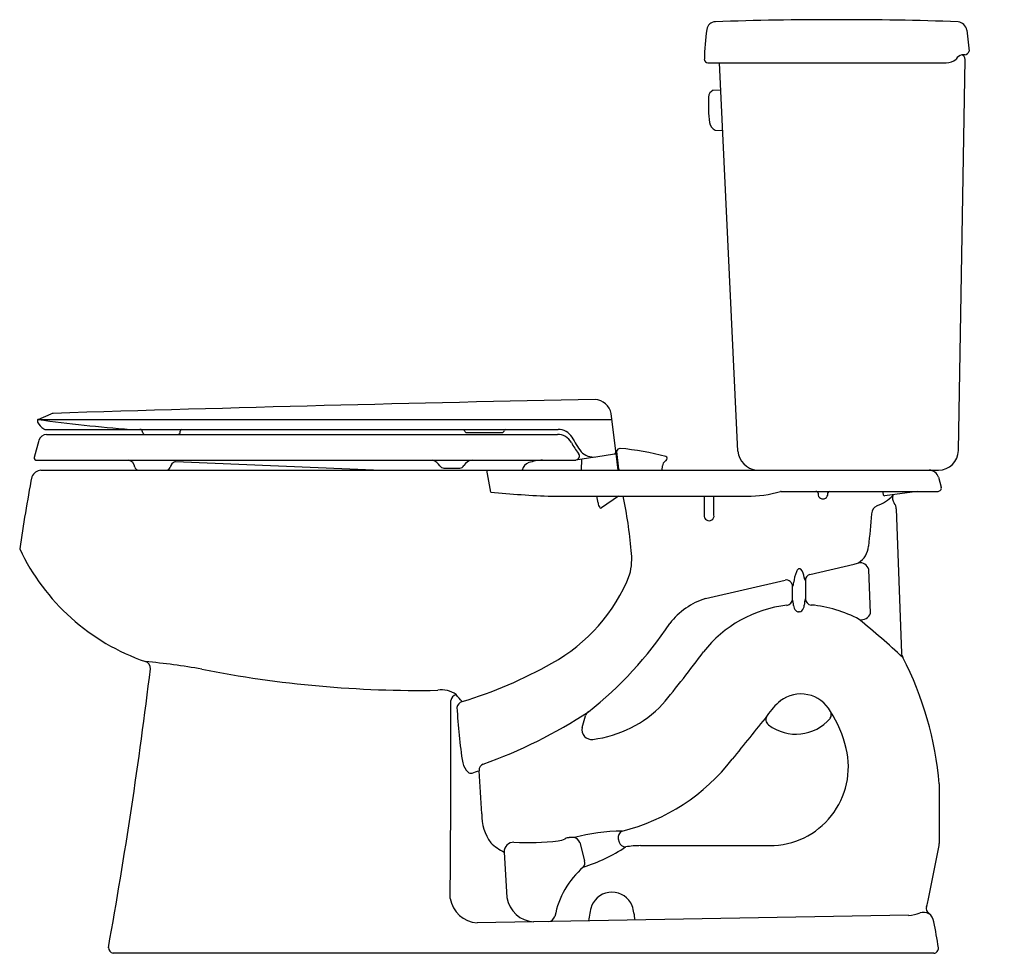
# Model space of a CAD drawing. Units: inches. Extents: x 4258.9 to 4289.4, y 228.2 to 257.1.
import ezdxf

# ---------------------------------------------------------------- set-up
doc = ezdxf.new("R2010")
doc.units = ezdxf.units.IN
doc.header["$LTSCALE"] = 0.64311
doc.header["$MEASUREMENT"] = 0
doc.layers.get('0').update_dxf_attribs({"color": 255, "linetype": 'CONTINUOUS'})
doc.layers.get('Defpoints').update_dxf_attribs({"linetype": 'CONTINUOUS'})
doc.styles.get("Standard").update_dxf_attribs({"font": 'txt', "width": 0.8})

msp = doc.modelspace()

# ---------------------------------------------------------------- linework, layer by layer
for p, q in [((4288.271, 256.791), (4288.346, 256.146)), ((4288.207, 256.029), (4288.11, 256.029)), ((4280.236, 255.779), (4287.627, 255.779)), ((4281.162, 243.74), (4280.594, 255.779)), ((4288.008, 243.758), (4288.22, 255.888)), ((4280.404, 254.931), (4280.634, 254.945)), ((4280.464, 253.69), (4280.693, 253.687)), ((4259.441, 244.708), (4259.441, 244.657)), ((4259.463, 244.718), (4259.859, 244.894)), ((4259.463, 244.718), (4277.26, 244.718)), ((4277.382, 243.738), (4277.237, 244.899)), ((4259.666, 244.412), (4275.593, 244.412)), ((4259.482, 244.071), (4259.338, 243.534)), ((4259.723, 244.257), (4275.566, 244.257)), ((4262.698, 244.328), (4262.698, 244.335)), ((4263.864, 244.328), (4263.866, 244.358)), ((4272.757, 244.312), (4273.85, 244.312)), ((4259.338, 243.534), (4259.338, 243.509)), ((4259.388, 243.458), (4276.102, 243.458)), ((4276.142, 243.462), (4276.724, 243.556)), ((4276.317, 243.49), (4276.307, 243.149)), ((4276.756, 243.56), (4277.336, 243.654)), ((4277.391, 243.664), (4277.346, 243.657)), ((4277.382, 243.709), (4277.382, 243.738)), ((4277.391, 243.664), (4277.382, 243.738)), ((4277.454, 243.149), (4277.39, 243.664)), ((4277.399, 243.722), (4277.466, 243.172)), ((4259.544, 243.149), (4287.388, 243.149)), ((4263.719, 243.41), (4270.109, 243.149)), ((4272.044, 243.209), (4272.544, 243.209)), ((4273.498, 242.465), (4273.377, 243.149)), ((4278.821, 243.149), (4278.828, 243.285)), ((4287.393, 242.926), (4287.477, 242.615)), ((4275.396, 242.339), (4281.445, 242.339)), ((4277.459, 242.339), (4276.933, 241.98)), ((4280.123, 242.339), (4280.123, 241.754)), ((4280.423, 241.754), (4280.423, 242.339)), ((4282.51, 242.489), (4287.38, 242.489)), ((4283.654, 242.443), (4283.654, 242.413)), ((4283.954, 242.415), (4283.954, 242.44)), ((4286.733, 242.489), (4285.721, 242.353)), ((4286.082, 241.942), (4286.242, 237.47)), ((4283.075, 240.088), (4283.046, 240.082)), ((4283.4, 239.915), (4284.772, 240.231)), ((4285.279, 238.712), (4285.23, 240.068)), ((4280.16, 239.167), (4282.63, 239.737)), ((4282.862, 239.15), (4282.862, 239.539)), ((4283.259, 239.723), (4283.259, 239.16)), ((4276.335, 235.16), (4276.434, 235.531)), ((4287.415, 233.413), (4287.415, 231.563)), ((4276.086, 231.749), (4275.933, 231.747)), ((4276.259, 231.597), (4276.412, 231.026)), ((4277.455, 231.709), (4277.482, 231.606)), ((4273.917, 231.298), (4273.996, 229.891)), ((4278.149, 231.499), (4282.152, 231.499)), ((4287.069, 229.802), (4287.409, 231.499)), ((4286.456, 229.338), (4273.08, 229.104)), ((4287.243, 228.16), (4261.786, 228.16))]:
    msp.add_line(p, q)
for centre, radius, start, end in [((4280.477, 256.776), 0.28, 91.7951, 171.1356), ((4284.247, 143.358), 113.761, 88.10951, 91.90342), ((4287.932, 256.717), 0.347, 12.438, 78.7126), ((4287.528, 255.762), 7.403, 171.7904, 178.9939), ((4288.228, 255.686), 0.362, 108.9069, 143.9698), ((4288.068, 255.883), 0.152, 1.943, 73.8505), ((4288.186, 256.194), 0.166, 276.9991, 343.522), ((4280.244, 255.897), 0.119, 182.4572, 265.7631), ((4287.627, 256.231), 0.452, 270, 312.7718), ((4280.482, 254.723), 0.222, 110.6723, 181.375), ((4283.879, 254.459), 3.629, 175.9106, 188.4043), ((4280.601, 253.973), 0.314, 188.1447, 244.1554), ((4306.305, -1234.845), 1480.48, 91.144478, 91.795402), ((4276.698, 244.79), 0.55, 11.4593, 86.2104), ((4259.472, 244.667), 0.0511, 100.0114, 127.9853), ((4265.89, 291.135), 46.86, 262.1165, 265.6206), ((4259.925, 244.742), 0.166, 91.6169, 113.4492), ((4259.533, 244.665), 0.0933, 185.1486, 196.4262), ((4259.946, 244.888), 0.561, 206.367, 235.8303), ((4259.673, 244.487), 0.0761, 236.9707, 264.5355), ((4262.606, 244.319), 0.0937, 10.0844, 82.4156), ((4263.923, 244.355), 0.0576, 99.0386, 176.3999), ((4272.62, 244.359), 0.0609, 16.4287, 59.2921), ((4272.768, 244.404), 0.0931, 197.1503, 263.6232), ((4273.849, 244.388), 0.0764, 270.8935, 351.4742), ((4274.018, 244.324), 0.107, 125.3798, 150.7502), ((4275.571, 243.87), 0.543, 34.119, 87.6577), ((4259.74, 243.986), 0.272, 93.4911, 161.6881), ((4262.776, 244.331), 0.0779, 182.0308, 250.8852), ((4263.786, 244.331), 0.0788, 290.2281, 357.7699), ((4275.561, 243.747), 0.51, 30.3165, 89.4276), ((4278.482, 245.404), 2.752, 206.5556, 217.7414), ((4278.523, 245.382), 2.874, 208.6509, 216.778), ((4277.527, 243.689), 0.135, 99.7428, 159.0682), ((4277.509, 243.793), 0.0302, 83.2404, 99.6969), ((4276.497, 233.901), 9.974, 75.8803, 84.1522), ((4287.388, 243.769), 0.62, 269.9999, 359), ((4259.389, 243.509), 0.0514, 180.6015, 268.6503), ((4262.191, 243.195), 0.272, 10.1725, 75.0892), ((4271.531, 243.013), 0.473, 34.0157, 69.9647), ((4272.954, 243.137), 0.322, 94.6119, 152.132), ((4275.187, 241.796), 1.663, 92.8801, 107.7336), ((4276.099, 243.681), 0.224, 270.6978, 280.9754), ((4276.132, 243.582), 0.12, 279.193, 41.8451), ((4276.676, 244.05), 0.496, 221.7277, 279.3058), ((4277.327, 243.709), 0.055, 279.1973, 0), ((4277.431, 243.726), 0.032, 159.0688, 186.9977), ((4277.43, 243.599), 0.0314, 194.4956, 246.9324), ((4277.084, 245.83), 3.022, 307.0382, 307.9861), ((4278.9, 243.507), 0.0731, 307.5841, 65.5034), ((4281.824, 243.811), 0.666, 186.1269, 263.6001), ((4259.596, 242.777), 0.375, 97.8894, 153.7635), ((4262.569, 243.26), 0.111, 188.8755, 269.4961), ((4263.442, 243.26), 0.112, 270.027, 345.513), ((4263.791, 243.172), 0.249, 106.9062, 165.9823), ((4272.072, 243.399), 0.192, 219.1173, 261.5074), ((4272.533, 243.367), 0.158, 274.1182, 329.8574), ((4274.808, 243.055), 0.35, 111.3659, 164.4115), ((4277.535, 243.258), 0.11, 231.5293, 266.1692), ((4279.022, 243.263), 0.195, 127.0266, 173.3858), ((4287.074, 242.81), 0.34, 19.9952, 85.0048), ((4323.296, 231.102), 65.122, 169.52348, 171.51754), ((4287.372, 242.595), 0.107, 274.5003, 10.4997), ((4276.421, 271.957), 29.636, 264.3405, 268.0189), ((4266.484, 240.262), 10.514, 10.2652, 11.3926), ((4266.005, 239.769), 11.88, 4.2856, 12.4918), ((4281.446, 246.116), 3.777, 269.9801, 286.0264), ((4282.517, 242.37), 0.119, 93.2821, 103.7418), ((4283.589, 242.421), 0.0681, 13.7808, 90.4912), ((4283.805, 242.403), 0.151, 176.3574, 5.0651), ((4284.02, 242.42), 0.0684, 89.5522, 162.1414), ((4284.997, 243.35), 1.394, 290.5787, 314.4829), ((4285.989, 242.466), 0.325, 176.0184, 194.844), ((4285.714, 242.393), 0.0404, 194.6367, 280.2943), ((4286.22, 242.278), 0.258, 154.6556, 218.1151), ((4277.059, 242.133), 0.229, 179.2884, 220.9293), ((4276.911, 242.01), 0.0378, 227.5776, 305.4051), ((4285.607, 241.774), 0.296, 113.9863, 176.7134), ((4285.781, 241.931), 0.301, 2.0962, 38.5319), ((4280.274, 241.729), 0.153, 170.8729, 9.6674), ((4400.155, 231.2), 115.331, 174.73083, 175.23269), ((4264.98, 243.576), 6.735, 205.2025, 250.985), ((4284.517, 240.866), 0.711, 303.4369, 353.4668), ((4276.113, 240.374), 1.761, 344.2243, 9.2528), ((4283.086, 240.031), 0.058, 55.1366, 100.9701), ((4284.554, 241.197), 0.99, 282.7557, 290.9879), ((4284.948, 239.981), 0.295, 17.1986, 97.8193), ((4272.76, 241.911), 5.436, 299.0403, 338.2313), ((4284.094, 239.529), 1.205, 157.1653, 174.0221), ((4283.152, 239.94), 0.178, 126.7944, 161.2616), ((4282.76, 239.782), 0.466, 4.0759, 39.5697), ((4283.352, 239.809), 0.127, 177.6023, 223.0523), ((4283.46, 239.723), 0.201, 107.4278, 179.9322), ((4282.661, 239.539), 0.201, 0.0953, 98.909), ((4282.731, 239.64), 0.165, 322.2606, 5.0134), ((4280.868, 236.981), 2.298, 107.9426, 142.1104), ((4283.107, 235.17), 3.807, 96.369, 142.1315), ((4282.662, 239.152), 0.2, 276.6057, 359.2309), ((4281.881, 238.881), 1.018, 3.6925, 15.2931), ((4283.152, 238.963), 0.257, 183.6907, 222.8099), ((4282.96, 238.973), 0.266, 315.0806, 356.791), ((4284.383, 238.867), 1.162, 165.3859, 175.4849), ((4283.46, 239.162), 0.2, 180.7927, 264.8872), ((4283.112, 235.169), 3.809, 61.4488, 85.0343), ((4283.05, 238.868), 0.117, 222.704, 267.9849), ((4283.111, 235.13), 3.622, 90.5664, 91.0337), ((4283.067, 238.865), 0.114, 274.1633, 315.3078), ((4284.995, 238.806), 0.299, 257.9337, 341.6244), ((4269.265, 244.878), 11.743, 308.2187, 326.4732), ((4267.026, 216.556), 28.333, 47.1734, 50.8031), ((4236.498, 270.296), 54.557, 320.8931, 323.0575), ((4286.497, 237.48), 0.254, 182.3019, 214.3753), ((4262.741, 237.009), 0.204, 353.5085, 77.2544), ((4261.244, 219.274), 18, 79.4737, 85.0874), ((4268.523, 249.403), 14.043, 286.9342, 299.3148), ((4276.874, 232.506), 10.58, 4.92, 27.1661), ((4108.394, 255.883), 155.701, 349.80902, 353.02922), ((4271.309, 271.498), 35.185, 258.8968, 270.8874), ((4271.988, 235.61), 0.72, 52.7854, 100.728), ((4272.488, 235.963), 0.229, 106.376, 171.2652), ((4225.563, 194.426), 62.765, 41.44299, 41.70461), ((4283.116, 235.146), 1.059, 29.3175, 126.7014), ((3872.306, 234.296), 399.958, 359.36456, 0.24376), ((4272.677, 235.748), 0.229, 106.1291, 171.008), ((4276.222, 238.381), 3.613, 277.135, 316.2667), ((4284.023, 234.23), 2.342, 131.0901, 146.2064), ((4290.168, 236.753), 17.744, 183.1308, 188.7147), ((4267.964, 248.767), 15.665, 289.794, 303.1518), ((4276.735, 235.389), 0.333, 127.9053, 154.7223), ((4421.99, 122.341), 179.967, 141.02675, 141.57914), ((4282.234, 235.41), 0.2, 141.9999, 234.9049), ((4283.846, 235.563), 0.219, 328.5951, 27.8425), ((4280.927, 233.672), 3.695, 13.167, 32.6301), ((4282.97, 236.351), 1.395, 232.4159, 319.6621), ((4276.628, 235.093), 0.3, 167.2295, 278.2021), ((4282.152, 233.941), 2.442, 270.0003, 13.5677), ((4273.248, 234.235), 0.642, 195.3406, 225.0636), ((4273.325, 233.849), 0.187, 107.5153, 187.3907), ((4276.008, 238.076), 6.327, 284.3394, 321.9696), ((4272.884, 233.876), 0.131, 227.0578, 285.9246), ((4269.627, 243.784), 10.56, 288.1675, 289.4262), ((4197.077, 228.596), 76.242, 2.92224, 3.93267), ((4274.709, 232.462), 1.49, 179.2198, 215.7947), ((4277.574, 226.237), 5.71, 89.9858, 105.1045), ((4277.652, 231.758), 0.204, 112.312, 193.9597), ((4274.52, 232.599), 1.433, 224.6697, 245.1052), ((4274.219, 231.304), 0.303, 89.7409, 181.1238), ((4274.651, 239.606), 8.01, 266.9195, 276.7487), ((4275.518, 232.282), 0.635, 276.7387, 296.8254), ((4275.939, 231.446), 0.301, 91.0789, 116.5586), ((4276.041, 231.525), 0.229, 18.2683, 78.7679), ((4277.684, 231.671), 0.212, 197.9121, 270.2998), ((4287.106, 231.56), 0.309, 348.6067, 0.6249), ((4274.732, 235.97), 5.391, 287.6917, 303.215), ((4278.149, 228.791), 2.708, 90.0002, 99.8573), ((4276.216, 230.967), 0.204, 319.0719, 16.6894), ((4278.149, 228.791), 2.708, 131.0492, 169.0439), ((4277.258, 229.375), 0.68, 22.2225, 157.4784), ((4273.139, 230.014), 0.911, 189.6615, 266.3076), ((4274.895, 230.045), 0.911, 189.692, 266.6161), ((4285.747, 230.066), 1.349, 340.5566, 348.6895), ((4279.088, 228.891), 2.568, 163.1599, 173.8848), ((4275.594, 228.929), 2.399, 6.2442, 17.0339), ((4286.433, 230.291), 0.954, 271.4278, 293.8141), ((4286.914, 229.039), 0.392, 63.3421, 104.2258), ((4287.207, 229.551), 0.2, 160.651, 234.0188), ((4275.268, 229.372), 0.231, 278.2205, 343.4566), ((4286.855, 229.065), 0.401, 10.1182, 54.0822), ((4212.384, 215.467), 76.102, 9.73483, 10.34671), ((4261.83, 228.348), 0.193, 183.8469, 256.7494), ((4287.23, 228.321), 0.162, 274.63, 4.7738)]:
    msp.add_arc(centre, radius, start, end)

# ---------------------------------------------------------------- texts
at = {"layer": 'Defpoints'}
for tag, p, s in [('MODELNUMBER', (4289.421, 228.172), '402324'), ('TRADENAME', (4289.421, 228.17), 'WINDHAM'), ('PRODUCT', (4289.421, 228.169), 'TOILET')]:
    msp.add_attdef(tag, p, s, height=0.001, dxfattribs=at)

doc.saveas('drawing.dxf')
